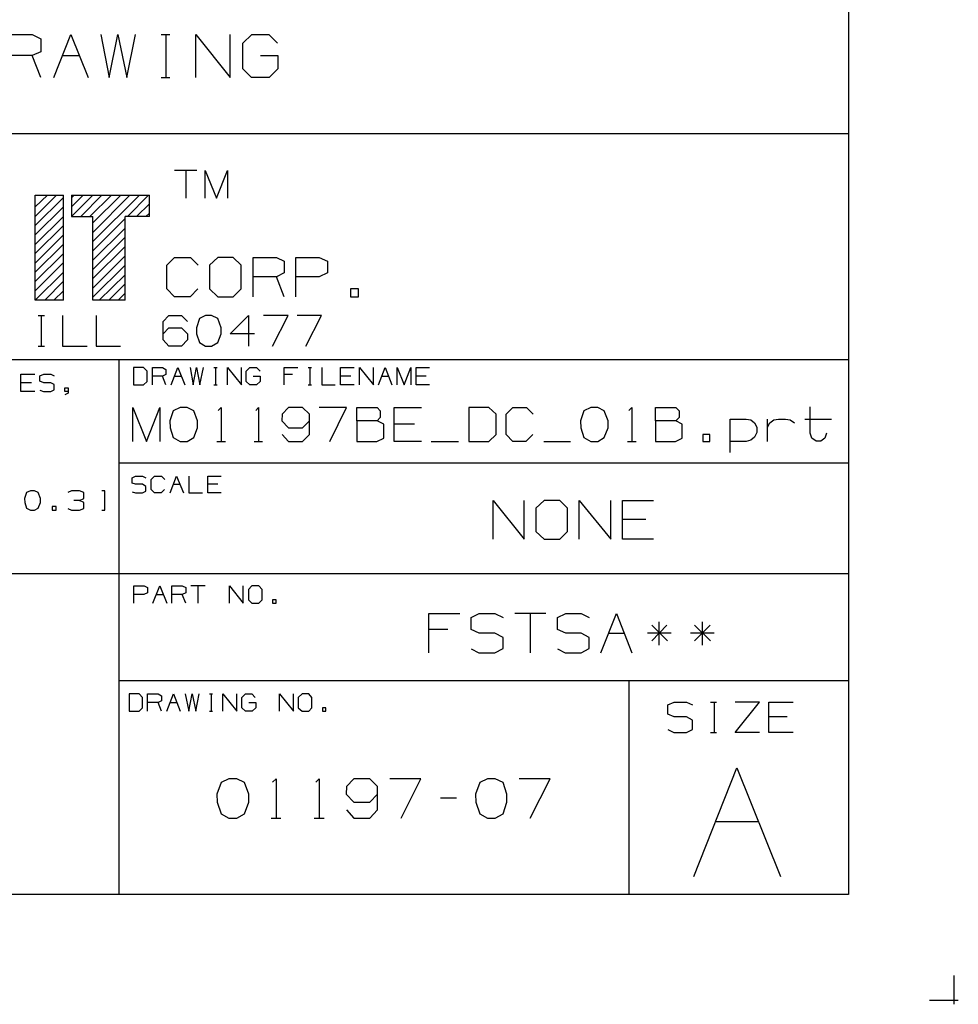
# Model space of a CAD drawing. Extents: x 0 to 11, y 0 to 8.5.
# Drawn here: x 8.9 to 11, y 0 to 2.2 of the extents above; entities that cross this region are included whole.
import ezdxf

# ---------------------------------------------------------------- set-up
doc = ezdxf.new("R2010")
doc.units = 0
doc.layers.get('0').update_dxf_attribs({"linetype": 'CONTINUOUS'})

msp = doc.modelspace()

# ---------------------------------------------------------------- linework, layer by layer
for p, q in [((10.75, 8.2037), (10.75, 0.25)), ((8.8327, 2.2087), (8.8917, 2.2087)), ((8.8917, 2.2087), (8.9114, 2.1988)), ((8.9114, 2.1988), (8.9114, 2.1693)), ((8.9409, 2.1102), (8.9793, 2.2087)), ((8.9793, 2.2087), (9.0187, 2.1102)), ((9.0482, 2.2087), (9.0669, 2.1102)), ((9.0669, 2.1102), (9.0866, 2.2087)), ((9.0866, 2.2087), (9.1073, 2.1102)), ((9.1073, 2.1102), (9.127, 2.2087)), ((9.185, 2.2087), (9.2047, 2.2087)), ((9.1959, 2.2087), (9.1959, 2.1102)), ((9.2638, 2.1102), (9.2638, 2.2087)), ((9.2638, 2.2087), (9.3425, 2.1102)), ((9.3425, 2.1102), (9.3425, 2.2087)), ((9.3711, 2.189), (9.3917, 2.2087)), ((9.3917, 2.2087), (9.4301, 2.2087)), ((9.4301, 2.2087), (9.4498, 2.189)), ((9.3711, 2.1299), (9.3711, 2.189)), ((8.8917, 2.1604), (8.8327, 2.1604)), ((8.9114, 2.1693), (8.8917, 2.1604)), ((8.9114, 2.1102), (8.8917, 2.1604)), ((8.9606, 2.1604), (8.999, 2.1604)), ((9.4114, 2.1604), (9.4508, 2.1604)), ((9.4508, 2.1604), (9.4508, 2.1299)), ((9.185, 2.1102), (9.2047, 2.1102)), ((9.3907, 2.1102), (9.3711, 2.1299)), ((9.4311, 2.1102), (9.3907, 2.1102)), ((9.4508, 2.1299), (9.4311, 2.1102)), ((10.75, 1.9823), (6.4705, 1.9823)), ((9.2667, 1.8986), (9.2156, 1.8986)), ((9.2411, 1.8986), (9.2411, 1.8356)), ((9.2854, 1.8356), (9.2854, 1.8986)), ((9.2854, 1.8986), (9.311, 1.8356)), ((9.311, 1.8356), (9.3366, 1.8986)), ((9.3366, 1.8986), (9.3366, 1.8356)), ((8.8986, 1.8159), (8.9262, 1.8425)), ((8.8986, 1.7943), (8.9469, 1.8425)), ((8.8986, 1.6033), (8.8986, 1.8425)), ((8.8986, 1.8425), (8.9626, 1.8425)), ((8.9626, 1.6033), (8.9626, 1.8425)), ((8.9813, 1.8366), (8.9872, 1.8425)), ((8.9813, 1.8425), (9.1585, 1.8425)), ((8.9813, 1.8159), (9.0079, 1.8425)), ((8.9813, 1.7943), (9.0295, 1.8425)), ((8.9813, 1.8425), (8.9813, 1.7943)), ((9.002, 1.7943), (9.0502, 1.8425)), ((9.0226, 1.7943), (9.0719, 1.8425)), ((9.0295, 1.7579), (9.1142, 1.8425)), ((9.0295, 1.7795), (9.0935, 1.8425)), ((9.0295, 1.7372), (9.1358, 1.8425)), ((9.1083, 1.7943), (9.1565, 1.8425)), ((9.1585, 1.7943), (9.1585, 1.8425)), ((8.8986, 1.7736), (8.9626, 1.8376)), ((9.1289, 1.7943), (9.1585, 1.8228)), ((8.8986, 1.752), (8.9626, 1.8159)), ((8.8986, 1.7303), (8.9626, 1.7943)), ((8.9813, 1.7943), (9.0295, 1.7943)), ((9.0295, 1.6033), (9.0295, 1.7943)), ((9.1585, 1.7943), (9.1033, 1.7943)), ((9.1033, 1.6033), (9.1033, 1.7943)), ((9.1506, 1.7943), (9.1585, 1.8012)), ((8.8986, 1.7096), (8.9626, 1.7736)), ((9.0295, 1.7156), (9.1033, 1.7894)), ((8.8986, 1.688), (8.9626, 1.752)), ((9.0295, 1.6949), (9.1033, 1.7677)), ((8.8986, 1.6673), (8.9626, 1.7313)), ((9.0295, 1.6732), (9.1033, 1.747)), ((8.8986, 1.6457), (8.9626, 1.7096)), ((9.0295, 1.6526), (9.1033, 1.7254)), ((9.0295, 1.6309), (9.1033, 1.7047)), ((8.8986, 1.625), (8.9626, 1.689)), ((9.0295, 1.6102), (9.1033, 1.6831)), ((9.1978, 1.6831), (9.2156, 1.7008)), ((9.1978, 1.6289), (9.1978, 1.6831)), ((9.2156, 1.7008), (9.252, 1.7008)), ((9.252, 1.7008), (9.2697, 1.6831)), ((9.314, 1.7008), (9.2953, 1.6831)), ((9.2953, 1.6831), (9.2953, 1.6289)), ((9.3494, 1.7008), (9.314, 1.7008)), ((9.3671, 1.6831), (9.3494, 1.7008)), ((9.3671, 1.6289), (9.3671, 1.6831)), ((9.3947, 1.6112), (9.3947, 1.7008)), ((9.3947, 1.7008), (9.4478, 1.7008)), ((9.4478, 1.7008), (9.4656, 1.6919)), ((9.4656, 1.6919), (9.4656, 1.6654)), ((9.4921, 1.6112), (9.4921, 1.7008)), ((9.4921, 1.7008), (9.5453, 1.7008)), ((9.5453, 1.7008), (9.564, 1.6919)), ((9.564, 1.6919), (9.564, 1.6654)), ((8.8986, 1.6033), (8.9626, 1.6673)), ((9.0443, 1.6033), (9.1033, 1.6614)), ((9.4656, 1.6654), (9.4478, 1.6565)), ((9.564, 1.6654), (9.5453, 1.6565)), ((8.9203, 1.6033), (8.9626, 1.6467)), ((9.0659, 1.6033), (9.1033, 1.6407)), ((9.4478, 1.6565), (9.3947, 1.6565)), ((9.4656, 1.6112), (9.4478, 1.6565)), ((9.5453, 1.6565), (9.4921, 1.6565)), ((8.9409, 1.6033), (8.9626, 1.625)), ((9.0876, 1.6033), (9.1033, 1.6191)), ((9.2156, 1.6112), (9.1978, 1.6289)), ((9.2687, 1.6289), (9.251, 1.6112)), ((9.2953, 1.6289), (9.314, 1.6112)), ((9.3494, 1.6112), (9.3671, 1.6289)), ((9.6348, 1.6289), (9.6161, 1.6289)), ((9.6161, 1.6289), (9.6161, 1.6112)), ((9.6348, 1.6112), (9.6348, 1.6289)), ((8.9626, 1.6033), (8.8986, 1.6033)), ((8.9626, 1.6033), (8.9626, 1.6043)), ((9.1033, 1.6033), (9.0295, 1.6033)), ((9.251, 1.6112), (9.2156, 1.6112)), ((9.314, 1.6112), (9.3494, 1.6112)), ((9.6161, 1.6112), (9.6348, 1.6112)), ((8.9055, 1.5689), (8.9193, 1.5689)), ((8.9124, 1.5689), (8.9124, 1.499)), ((8.9606, 1.5689), (8.9606, 1.499)), ((9.0374, 1.5689), (9.0374, 1.499)), ((9.19, 1.5551), (9.2028, 1.5689)), ((9.19, 1.5128), (9.19, 1.5551)), ((9.2028, 1.5689), (9.2313, 1.5689)), ((9.2313, 1.5689), (9.2451, 1.5551)), ((9.2726, 1.562), (9.2657, 1.5404)), ((9.2864, 1.5689), (9.2726, 1.562)), ((9.3002, 1.5689), (9.2864, 1.5689)), ((9.314, 1.562), (9.3002, 1.5689)), ((9.3219, 1.5404), (9.314, 1.562)), ((9.3425, 1.5266), (9.3839, 1.5689)), ((9.3839, 1.5689), (9.3839, 1.499)), ((9.4744, 1.5689), (9.4183, 1.5689)), ((9.439, 1.499), (9.4744, 1.5689)), ((9.5502, 1.5689), (9.4951, 1.5689)), ((9.5148, 1.499), (9.5502, 1.5689)), ((9.19, 1.5266), (9.2028, 1.5404)), ((9.2028, 1.5404), (9.2313, 1.5404)), ((9.2313, 1.5404), (9.2451, 1.5266)), ((9.2451, 1.5266), (9.2451, 1.5128)), ((9.2657, 1.5404), (9.2657, 1.5266)), ((9.2657, 1.5266), (9.2726, 1.5069)), ((9.314, 1.5069), (9.3219, 1.5266)), ((9.3219, 1.5266), (9.3219, 1.5404)), ((9.3976, 1.5266), (9.3425, 1.5266)), ((9.2028, 1.499), (9.19, 1.5128)), ((9.2451, 1.5128), (9.2313, 1.499)), ((9.2726, 1.5069), (9.2864, 1.499)), ((9.3002, 1.499), (9.314, 1.5069)), ((8.9055, 1.499), (8.9193, 1.499)), ((8.9606, 1.499), (9.0167, 1.499)), ((9.0374, 1.499), (9.0925, 1.499)), ((9.2313, 1.499), (9.2028, 1.499)), ((9.2864, 1.499), (9.3002, 1.499)), ((10.75, 1.4675), (6.4705, 1.4675)), ((9.0886, 1.4675), (9.0886, 0.25)), ((8.8661, 1.3957), (8.8661, 1.435)), ((8.8661, 1.435), (8.8976, 1.435)), ((8.9094, 1.4311), (8.9183, 1.435)), ((8.9183, 1.435), (8.9341, 1.435)), ((8.9341, 1.435), (8.9419, 1.4311)), ((9.1447, 1.4498), (9.122, 1.4498)), ((9.122, 1.4498), (9.122, 1.4104)), ((9.1535, 1.4419), (9.1447, 1.4498)), ((9.1535, 1.4183), (9.1535, 1.4419)), ((9.1654, 1.4104), (9.1654, 1.4498)), ((9.1654, 1.4498), (9.188, 1.4498)), ((9.188, 1.4498), (9.1959, 1.4459)), ((9.1959, 1.4459), (9.1959, 1.4341)), ((9.2077, 1.4104), (9.2234, 1.4498)), ((9.2234, 1.4498), (9.2392, 1.4104)), ((9.251, 1.4498), (9.2579, 1.4104)), ((9.2579, 1.4104), (9.2657, 1.4498)), ((9.2657, 1.4498), (9.2736, 1.4104)), ((9.2736, 1.4104), (9.2815, 1.4498)), ((9.3051, 1.4498), (9.313, 1.4498)), ((9.3091, 1.4498), (9.3091, 1.4104)), ((9.3366, 1.4104), (9.3366, 1.4498)), ((9.3366, 1.4498), (9.3681, 1.4104)), ((9.3681, 1.4104), (9.3681, 1.4498)), ((9.3789, 1.4419), (9.3868, 1.4498)), ((9.3789, 1.4183), (9.3789, 1.4419)), ((9.3868, 1.4498), (9.4026, 1.4498)), ((9.4026, 1.4498), (9.4104, 1.4419)), ((9.4656, 1.4104), (9.4656, 1.4498)), ((9.4656, 1.4498), (9.4961, 1.4498)), ((9.5197, 1.4498), (9.5276, 1.4498)), ((9.5236, 1.4498), (9.5236, 1.4104)), ((9.5512, 1.4498), (9.5512, 1.4104)), ((9.5935, 1.4104), (9.5935, 1.4498)), ((9.5935, 1.4498), (9.625, 1.4498)), ((9.6368, 1.4104), (9.6368, 1.4498)), ((9.6368, 1.4498), (9.6683, 1.4104)), ((9.6683, 1.4104), (9.6683, 1.4498)), ((9.6801, 1.4104), (9.6949, 1.4498)), ((9.6949, 1.4498), (9.7106, 1.4104)), ((9.7224, 1.4104), (9.7224, 1.4498)), ((9.7224, 1.4498), (9.7382, 1.4104)), ((9.7382, 1.4104), (9.7539, 1.4498)), ((9.7539, 1.4498), (9.7539, 1.4104)), ((9.7657, 1.4104), (9.7657, 1.4498)), ((9.7657, 1.4498), (9.7963, 1.4498)), ((8.8898, 1.4154), (8.8661, 1.4154)), ((8.9094, 1.4193), (8.9094, 1.4311)), ((8.9183, 1.4154), (8.9094, 1.4193)), ((8.9341, 1.4154), (8.9183, 1.4154)), ((8.9419, 1.4114), (8.9341, 1.4154)), ((9.1447, 1.4104), (9.1535, 1.4183)), ((9.188, 1.4301), (9.1654, 1.4301)), ((9.1959, 1.4341), (9.188, 1.4301)), ((9.1959, 1.4104), (9.188, 1.4301)), ((9.2156, 1.4301), (9.2313, 1.4301)), ((9.3868, 1.4104), (9.3789, 1.4183)), ((9.3947, 1.4301), (9.4104, 1.4301)), ((9.4104, 1.4183), (9.4026, 1.4104)), ((9.4104, 1.4301), (9.4104, 1.4183)), ((9.4843, 1.4341), (9.4656, 1.4341)), ((9.6171, 1.4301), (9.5935, 1.4301)), ((9.687, 1.4301), (9.7028, 1.4301)), ((9.7884, 1.4301), (9.7657, 1.4301)), ((8.8976, 1.3957), (8.8661, 1.3957)), ((8.9094, 1.3986), (8.9173, 1.3957)), ((8.9173, 1.3957), (8.9341, 1.3957)), ((8.9341, 1.3957), (8.9419, 1.3996)), ((8.9419, 1.3996), (8.9419, 1.4114)), ((8.9656, 1.3957), (8.9656, 1.4035)), ((8.9656, 1.4035), (8.9734, 1.4035)), ((8.9734, 1.3957), (8.9656, 1.3957)), ((8.9734, 1.3917), (8.9656, 1.3878)), ((8.9734, 1.4035), (8.9734, 1.3917)), ((9.122, 1.4104), (9.1447, 1.4104)), ((9.3051, 1.4104), (9.313, 1.4104)), ((9.4026, 1.4104), (9.3868, 1.4104)), ((9.5197, 1.4104), (9.5276, 1.4104)), ((9.5512, 1.4104), (9.5817, 1.4104)), ((9.625, 1.4104), (9.5935, 1.4104)), ((9.7963, 1.4104), (9.7657, 1.4104)), ((9.1211, 1.2815), (9.1211, 1.3593)), ((9.1211, 1.3593), (9.1516, 1.2815)), ((9.1516, 1.2815), (9.1821, 1.3593)), ((9.1821, 1.3593), (9.1821, 1.2815)), ((9.2126, 1.3514), (9.2047, 1.3287)), ((9.2283, 1.3593), (9.2126, 1.3514)), ((9.2441, 1.3593), (9.2283, 1.3593)), ((9.2598, 1.3514), (9.2441, 1.3593)), ((9.2677, 1.3287), (9.2598, 1.3514)), ((9.315, 1.3524), (9.3219, 1.3593)), ((9.3219, 1.3593), (9.3219, 1.2815)), ((9.4006, 1.3524), (9.4065, 1.3593)), ((9.4065, 1.3593), (9.4065, 1.2815)), ((9.4754, 1.3593), (9.4606, 1.3435)), ((9.5069, 1.3593), (9.4754, 1.3593)), ((9.5226, 1.3435), (9.5069, 1.3593)), ((9.6073, 1.3593), (9.5453, 1.3593)), ((9.5689, 1.2815), (9.6073, 1.3593)), ((9.6309, 1.3287), (9.6309, 1.3593)), ((9.6309, 1.3593), (9.6772, 1.3593)), ((9.6772, 1.3593), (9.6841, 1.3514)), ((9.6841, 1.3514), (9.6841, 1.3366)), ((9.7156, 1.2815), (9.7156, 1.3593)), ((9.7156, 1.3593), (9.7776, 1.3593)), ((9.9311, 1.3593), (9.8858, 1.3593)), ((9.8858, 1.3593), (9.8858, 1.2815)), ((9.9478, 1.3435), (9.9311, 1.3593)), ((9.9705, 1.3435), (9.9862, 1.3593)), ((9.9862, 1.3593), (10.0167, 1.3593)), ((10.0167, 1.3593), (10.0325, 1.3435)), ((10.1476, 1.3514), (10.1398, 1.3287)), ((10.1634, 1.3593), (10.1476, 1.3514)), ((10.1791, 1.3593), (10.1634, 1.3593)), ((10.1939, 1.3514), (10.1791, 1.3593)), ((10.2028, 1.3287), (10.1939, 1.3514)), ((10.25, 1.3524), (10.2569, 1.3593)), ((10.2569, 1.3593), (10.2569, 1.2815)), ((10.311, 1.3287), (10.311, 1.3593)), ((10.311, 1.3593), (10.3573, 1.3593)), ((10.3573, 1.3593), (10.3642, 1.3514)), ((10.3642, 1.3514), (10.3642, 1.3366)), ((10.6624, 1.3002), (10.6624, 1.3602)), ((9.2047, 1.3287), (9.2057, 1.313)), ((9.2677, 1.313), (9.2677, 1.3287)), ((9.4606, 1.3435), (9.4596, 1.3287)), ((9.4596, 1.3287), (9.4754, 1.313)), ((9.5069, 1.313), (9.5226, 1.3287)), ((9.5226, 1.2972), (9.5226, 1.3435)), ((9.6772, 1.3287), (9.6309, 1.3287)), ((9.6309, 1.3287), (9.6309, 1.2815)), ((9.6841, 1.3366), (9.6772, 1.3287)), ((9.6919, 1.3209), (9.6772, 1.3287)), ((9.9478, 1.2972), (9.9478, 1.3435)), ((9.9705, 1.2972), (9.9705, 1.3435)), ((10.1398, 1.3287), (10.1407, 1.313)), ((10.2028, 1.313), (10.2028, 1.3287)), ((10.3573, 1.3287), (10.311, 1.3287)), ((10.311, 1.3287), (10.311, 1.2815)), ((10.3642, 1.3366), (10.3573, 1.3287)), ((10.3711, 1.3209), (10.3573, 1.3287)), ((10.4803, 1.2569), (10.4803, 1.3327)), ((10.4803, 1.3327), (10.5167, 1.3327)), ((10.5167, 1.3327), (10.5276, 1.3307)), ((10.5276, 1.3307), (10.5364, 1.3238)), ((10.5364, 1.3238), (10.5413, 1.314)), ((10.5659, 1.2815), (10.5659, 1.3327)), ((10.5659, 1.314), (10.5709, 1.3238)), ((10.5709, 1.3238), (10.5797, 1.3307)), ((10.5797, 1.3307), (10.5906, 1.3327)), ((10.5906, 1.3327), (10.6063, 1.3327)), ((10.6063, 1.3327), (10.6171, 1.3307)), ((10.6171, 1.3307), (10.627, 1.3238)), ((10.6506, 1.3327), (10.7116, 1.3327)), ((9.2057, 1.313), (9.2126, 1.2904)), ((9.2598, 1.2904), (9.2677, 1.313)), ((9.4754, 1.313), (9.5069, 1.313)), ((9.6919, 1.2894), (9.6919, 1.3209)), ((9.7618, 1.3209), (9.7156, 1.3209)), ((10.1407, 1.313), (10.1476, 1.2904)), ((10.1939, 1.2904), (10.2028, 1.313)), ((10.3711, 1.2894), (10.3711, 1.3209)), ((10.5413, 1.3022), (10.5364, 1.2913)), ((10.5413, 1.314), (10.5413, 1.3022)), ((9.2126, 1.2904), (9.2283, 1.2815)), ((9.2283, 1.2815), (9.2441, 1.2815)), ((9.2441, 1.2815), (9.2598, 1.2904)), ((9.312, 1.2815), (9.3317, 1.2815)), ((9.3967, 1.2815), (9.4163, 1.2815)), ((9.4606, 1.2972), (9.4754, 1.2815)), ((9.4754, 1.2815), (9.5069, 1.2815)), ((9.5069, 1.2815), (9.5226, 1.2972)), ((9.6309, 1.2815), (9.6762, 1.2815)), ((9.6762, 1.2815), (9.6919, 1.2894)), ((9.7776, 1.2815), (9.7156, 1.2815)), ((9.8002, 1.2815), (9.8622, 1.2815)), ((9.8858, 1.2815), (9.9311, 1.2815)), ((9.9311, 1.2815), (9.9478, 1.2972)), ((9.9862, 1.2815), (9.9705, 1.2972)), ((10.0157, 1.2815), (9.9862, 1.2815)), ((10.0315, 1.2972), (10.0157, 1.2815)), ((10.0561, 1.2815), (10.1171, 1.2815)), ((10.1476, 1.2904), (10.1634, 1.2815)), ((10.1634, 1.2815), (10.1791, 1.2815)), ((10.1791, 1.2815), (10.1939, 1.2904)), ((10.247, 1.2815), (10.2667, 1.2815)), ((10.311, 1.2815), (10.3563, 1.2815)), ((10.3563, 1.2815), (10.3711, 1.2894)), ((10.4341, 1.2972), (10.4183, 1.2972)), ((10.4183, 1.2972), (10.4183, 1.2815)), ((10.4183, 1.2815), (10.4341, 1.2815)), ((10.4341, 1.2815), (10.4341, 1.2972)), ((10.5167, 1.2815), (10.4803, 1.2815)), ((10.5276, 1.2844), (10.5167, 1.2815)), ((10.5364, 1.2913), (10.5276, 1.2844)), ((10.6663, 1.2894), (10.6624, 1.3002)), ((10.6762, 1.2825), (10.6663, 1.2894)), ((10.687, 1.2825), (10.6762, 1.2825)), ((10.6959, 1.2894), (10.687, 1.2825)), ((10.6998, 1.3002), (10.6959, 1.2894)), ((10.75, 1.2323), (9.0886, 1.2323)), ((9.1191, 1.1988), (9.127, 1.2028)), ((9.1191, 1.187), (9.1191, 1.1988)), ((9.127, 1.2028), (9.1427, 1.2028)), ((9.1427, 1.2028), (9.1506, 1.1988)), ((9.1624, 1.1949), (9.1703, 1.2028)), ((9.1624, 1.1722), (9.1624, 1.1949)), ((9.1703, 1.2028), (9.186, 1.2028)), ((9.186, 1.2028), (9.1939, 1.1949)), ((9.2057, 1.1644), (9.2205, 1.2028)), ((9.2205, 1.2028), (9.2362, 1.1644)), ((9.248, 1.2028), (9.248, 1.1644)), ((9.2913, 1.1644), (9.2913, 1.2028)), ((9.2913, 1.2028), (9.3219, 1.2028)), ((8.8878, 1.1693), (8.8789, 1.1654)), ((8.8967, 1.1693), (8.8878, 1.1693)), ((8.9055, 1.1654), (8.8967, 1.1693)), ((8.9813, 1.1693), (8.9724, 1.1654)), ((8.999, 1.1693), (8.9813, 1.1693)), ((9.0089, 1.1654), (8.999, 1.1693)), ((9.0571, 1.1693), (9.0502, 1.1693)), ((9.0571, 1.125), (9.0571, 1.1693)), ((9.127, 1.1841), (9.1191, 1.187)), ((9.1191, 1.1673), (9.127, 1.1644)), ((9.1427, 1.1841), (9.127, 1.1841)), ((9.1506, 1.1791), (9.1427, 1.1841)), ((9.1427, 1.1644), (9.1506, 1.1683)), ((9.1506, 1.1683), (9.1506, 1.1791)), ((9.1703, 1.1644), (9.1624, 1.1722)), ((9.1929, 1.1722), (9.185, 1.1644)), ((9.2126, 1.1841), (9.2283, 1.1841)), ((9.314, 1.1841), (9.2913, 1.1841)), ((8.8789, 1.1654), (8.874, 1.1516)), ((8.874, 1.1516), (8.875, 1.1427)), ((8.9104, 1.1516), (8.9055, 1.1654)), ((8.9104, 1.1427), (8.9104, 1.1516)), ((8.999, 1.1476), (8.9862, 1.1476)), ((8.999, 1.1476), (9.0089, 1.1516)), ((9.0089, 1.1427), (8.999, 1.1476)), ((9.0089, 1.1516), (9.0089, 1.1654)), ((9.127, 1.1644), (9.1427, 1.1644)), ((9.185, 1.1644), (9.1703, 1.1644)), ((9.248, 1.1644), (9.2795, 1.1644)), ((9.3219, 1.1644), (9.2913, 1.1644)), ((9.9409, 1.0591), (9.9409, 1.1476)), ((9.9409, 1.1476), (10.0118, 1.0591)), ((10.0118, 1.0591), (10.0118, 1.1476)), ((10.0571, 1.1476), (10.0384, 1.1299)), ((10.0925, 1.1476), (10.0571, 1.1476)), ((10.1102, 1.1299), (10.0925, 1.1476)), ((10.1368, 1.0591), (10.1368, 1.1476)), ((10.1368, 1.1476), (10.2087, 1.0591)), ((10.2087, 1.0591), (10.2087, 1.1476)), ((10.2352, 1.0591), (10.2352, 1.1476)), ((10.2352, 1.1476), (10.3061, 1.1476)), ((8.875, 1.1427), (8.8789, 1.1299)), ((8.8789, 1.1299), (8.8878, 1.125)), ((8.8878, 1.125), (8.8967, 1.125)), ((8.8967, 1.125), (8.9055, 1.1299)), ((8.9055, 1.1299), (8.9104, 1.1427)), ((8.9459, 1.1339), (8.937, 1.1339)), ((8.937, 1.1339), (8.937, 1.125)), ((8.937, 1.125), (8.9459, 1.125)), ((8.9459, 1.125), (8.9459, 1.1339)), ((8.9724, 1.1289), (8.9813, 1.125)), ((8.9813, 1.125), (8.999, 1.125)), ((8.999, 1.125), (9.0089, 1.1289)), ((9.0089, 1.1289), (9.0089, 1.1427)), ((9.0502, 1.125), (9.0571, 1.125)), ((10.0384, 1.1299), (10.0384, 1.0768)), ((10.1102, 1.0768), (10.1102, 1.1299)), ((10.2884, 1.1043), (10.2352, 1.1043)), ((10.0384, 1.0768), (10.0571, 1.0591)), ((10.0925, 1.0591), (10.1102, 1.0768)), ((10.0571, 1.0591), (10.0925, 1.0591)), ((10.3061, 1.0591), (10.2352, 1.0591)), ((10.75, 0.9803), (6.4705, 0.9803)), ((9.123, 0.9134), (9.123, 0.9528)), ((9.123, 0.9528), (9.1467, 0.9528)), ((9.1467, 0.9528), (9.1545, 0.9488)), ((9.1545, 0.9488), (9.1545, 0.937)), ((9.1663, 0.9134), (9.1821, 0.9528)), ((9.1821, 0.9528), (9.1978, 0.9134)), ((9.2096, 0.9134), (9.2096, 0.9528)), ((9.2096, 0.9528), (9.2333, 0.9528)), ((9.2333, 0.9528), (9.2411, 0.9488)), ((9.2411, 0.9488), (9.2411, 0.937)), ((9.2854, 0.9528), (9.253, 0.9528)), ((9.2687, 0.9528), (9.2687, 0.9134)), ((9.3406, 0.9134), (9.3406, 0.9528)), ((9.3406, 0.9528), (9.372, 0.9134)), ((9.372, 0.9134), (9.372, 0.9528)), ((9.3917, 0.9528), (9.3839, 0.9449)), ((9.3839, 0.9449), (9.3839, 0.9213)), ((9.4075, 0.9528), (9.3917, 0.9528)), ((9.4154, 0.9449), (9.4075, 0.9528)), ((9.4154, 0.9213), (9.4154, 0.9449)), ((9.1457, 0.9331), (9.123, 0.9331)), ((9.1545, 0.937), (9.1457, 0.9331)), ((9.1742, 0.9331), (9.19, 0.9331)), ((9.2333, 0.9331), (9.2096, 0.9331)), ((9.2411, 0.937), (9.2333, 0.9331)), ((9.2411, 0.9134), (9.2333, 0.9331)), ((9.3839, 0.9213), (9.3917, 0.9134)), ((9.4075, 0.9134), (9.4154, 0.9213)), ((9.4469, 0.9213), (9.439, 0.9213)), ((9.439, 0.9213), (9.439, 0.9134)), ((9.4469, 0.9134), (9.4469, 0.9213)), ((9.3917, 0.9134), (9.4075, 0.9134)), ((9.439, 0.9134), (9.4469, 0.9134)), ((9.7943, 0.8002), (9.7943, 0.8898)), ((9.7943, 0.8898), (9.8652, 0.8898)), ((9.8907, 0.8809), (9.9094, 0.8898)), ((9.8907, 0.8533), (9.8907, 0.8809)), ((9.9094, 0.8898), (9.9449, 0.8898)), ((9.9449, 0.8898), (9.9636, 0.8809)), ((10.061, 0.8898), (9.9902, 0.8898)), ((10.0256, 0.8898), (10.0256, 0.8002)), ((10.0876, 0.8809), (10.1063, 0.8898)), ((10.0876, 0.8533), (10.0876, 0.8809)), ((10.1063, 0.8898), (10.1417, 0.8898)), ((10.1417, 0.8898), (10.1594, 0.8809)), ((10.186, 0.8002), (10.2215, 0.8898)), ((10.2215, 0.8898), (10.2569, 0.8002)), ((9.8376, 0.8533), (9.7943, 0.8533)), ((9.9094, 0.8455), (9.8907, 0.8533)), ((10.1063, 0.8455), (10.0876, 0.8533)), ((10.3366, 0.8632), (10.3022, 0.8278)), ((10.3022, 0.8632), (10.3376, 0.8278)), ((10.3189, 0.8179), (10.3189, 0.8711)), ((10.435, 0.8632), (10.3996, 0.8278)), ((10.3996, 0.8632), (10.436, 0.8278)), ((10.4173, 0.8179), (10.4173, 0.8711)), ((9.9449, 0.8455), (9.9094, 0.8455)), ((9.9636, 0.8356), (9.9449, 0.8455)), ((9.9636, 0.81), (9.9636, 0.8356)), ((10.1417, 0.8455), (10.1063, 0.8455)), ((10.1594, 0.8356), (10.1417, 0.8455)), ((10.1594, 0.81), (10.1594, 0.8356)), ((10.2037, 0.8455), (10.2392, 0.8455)), ((10.3465, 0.8455), (10.2923, 0.8455)), ((10.4439, 0.8455), (10.3907, 0.8455)), ((9.8907, 0.8091), (9.9085, 0.8002)), ((9.9449, 0.8002), (9.9636, 0.81)), ((10.0876, 0.8091), (10.1053, 0.8002)), ((10.1417, 0.8002), (10.1594, 0.81)), ((9.9085, 0.8002), (9.9449, 0.8002)), ((10.1053, 0.8002), (10.1417, 0.8002)), ((9.0886, 0.7372), (10.75, 0.7372)), ((10.25, 0.7372), (10.25, 0.25)), ((9.1348, 0.7067), (9.1122, 0.7067)), ((9.1122, 0.7067), (9.1122, 0.6673)), ((9.1427, 0.6988), (9.1348, 0.7067)), ((9.1427, 0.6752), (9.1427, 0.6988)), ((9.1545, 0.6673), (9.1545, 0.7067)), ((9.1545, 0.7067), (9.1781, 0.7067)), ((9.1781, 0.7067), (9.186, 0.7028)), ((9.186, 0.7028), (9.186, 0.6909)), ((9.1978, 0.6673), (9.2136, 0.7067)), ((9.2136, 0.7067), (9.2283, 0.6673)), ((9.2402, 0.7067), (9.248, 0.6673)), ((9.248, 0.6673), (9.2559, 0.7067)), ((9.2559, 0.7067), (9.2638, 0.6673)), ((9.2638, 0.6673), (9.2717, 0.7067)), ((9.2953, 0.7067), (9.3022, 0.7067)), ((9.2992, 0.7067), (9.2992, 0.6673)), ((9.3258, 0.6673), (9.3258, 0.7067)), ((9.3258, 0.7067), (9.3573, 0.6673)), ((9.3573, 0.6673), (9.3573, 0.7067)), ((9.3691, 0.6988), (9.377, 0.7067)), ((9.3691, 0.6752), (9.3691, 0.6988)), ((9.377, 0.7067), (9.3917, 0.7067)), ((9.3917, 0.7067), (9.3996, 0.6988)), ((9.4547, 0.6673), (9.4547, 0.7067)), ((9.4547, 0.7067), (9.4862, 0.6673)), ((9.4862, 0.6673), (9.4862, 0.7067)), ((9.5059, 0.7067), (9.497, 0.6988)), ((9.497, 0.6988), (9.497, 0.6752)), ((9.5217, 0.7067), (9.5059, 0.7067)), ((9.5285, 0.6988), (9.5217, 0.7067)), ((9.5285, 0.6752), (9.5285, 0.6988)), ((9.1348, 0.6673), (9.1427, 0.6752)), ((9.1781, 0.687), (9.1545, 0.687)), ((9.186, 0.6909), (9.1781, 0.687)), ((9.186, 0.6673), (9.1781, 0.687)), ((9.2057, 0.687), (9.2205, 0.687)), ((9.377, 0.6673), (9.3691, 0.6752)), ((9.3848, 0.687), (9.4006, 0.687)), ((9.4006, 0.6752), (9.3927, 0.6673)), ((9.4006, 0.687), (9.4006, 0.6752)), ((9.497, 0.6752), (9.5059, 0.6673)), ((9.5217, 0.6673), (9.5285, 0.6752)), ((9.56, 0.6752), (9.5522, 0.6752)), ((9.5522, 0.6752), (9.5522, 0.6673)), ((9.56, 0.6673), (9.56, 0.6752)), ((10.3386, 0.6821), (10.3533, 0.688)), ((10.3386, 0.6604), (10.3386, 0.6821)), ((10.3533, 0.688), (10.3809, 0.688)), ((10.3809, 0.688), (10.3947, 0.6821)), ((10.436, 0.688), (10.4498, 0.688)), ((10.4439, 0.688), (10.4439, 0.6191)), ((10.4921, 0.6191), (10.5472, 0.688)), ((10.5472, 0.688), (10.4921, 0.688)), ((10.5689, 0.6191), (10.5689, 0.688)), ((10.5689, 0.688), (10.624, 0.688)), ((9.1122, 0.6673), (9.1348, 0.6673)), ((9.2953, 0.6673), (9.3022, 0.6673)), ((9.3927, 0.6673), (9.377, 0.6673)), ((9.5059, 0.6673), (9.5217, 0.6673)), ((9.5522, 0.6673), (9.56, 0.6673)), ((10.3533, 0.6545), (10.3386, 0.6604)), ((10.3809, 0.6545), (10.3533, 0.6545)), ((10.3947, 0.6467), (10.3809, 0.6545)), ((10.6102, 0.6545), (10.5689, 0.6545)), ((10.3947, 0.626), (10.3947, 0.6467)), ((10.3386, 0.626), (10.3524, 0.6191)), ((10.3524, 0.6191), (10.3809, 0.6191)), ((10.3809, 0.6191), (10.3947, 0.626)), ((10.436, 0.6191), (10.4498, 0.6191)), ((10.5472, 0.6191), (10.4921, 0.6191)), ((10.624, 0.6191), (10.5689, 0.6191)), ((10.3976, 0.2913), (10.4961, 0.5384)), ((10.4961, 0.5384), (10.5955, 0.2913)), ((9.3219, 0.5049), (9.312, 0.4783)), ((9.3396, 0.5138), (9.3219, 0.5049)), ((9.3573, 0.5138), (9.3396, 0.5138)), ((9.375, 0.5049), (9.3573, 0.5138)), ((9.3848, 0.4783), (9.375, 0.5049)), ((9.439, 0.5059), (9.4469, 0.5138)), ((9.4469, 0.5138), (9.4469, 0.4242)), ((9.5374, 0.5059), (9.5453, 0.5138)), ((9.5453, 0.5138), (9.5453, 0.4242)), ((9.6073, 0.4961), (9.6063, 0.4783)), ((9.624, 0.5138), (9.6073, 0.4961)), ((9.6604, 0.5138), (9.624, 0.5138)), ((9.6781, 0.4961), (9.6604, 0.5138)), ((9.6781, 0.4429), (9.6781, 0.4961)), ((9.7766, 0.5138), (9.7057, 0.5138)), ((9.7313, 0.4242), (9.7766, 0.5138)), ((9.9104, 0.5049), (9.9006, 0.4783)), ((9.9281, 0.5138), (9.9104, 0.5049)), ((9.9459, 0.5138), (9.9281, 0.5138)), ((9.9636, 0.5049), (9.9459, 0.5138)), ((9.9724, 0.4783), (9.9636, 0.5049)), ((10.0709, 0.5138), (10, 0.5138)), ((10.0256, 0.4242), (10.0709, 0.5138)), ((9.312, 0.4783), (9.313, 0.4606)), ((9.3848, 0.4606), (9.3848, 0.4783)), ((9.6063, 0.4783), (9.624, 0.4606)), ((9.6604, 0.4606), (9.6781, 0.4783)), ((9.9006, 0.4783), (9.9016, 0.4606)), ((9.9724, 0.4606), (9.9724, 0.4783)), ((9.313, 0.4606), (9.3219, 0.4341)), ((9.375, 0.4341), (9.3848, 0.4606)), ((9.624, 0.4606), (9.6604, 0.4606)), ((9.8573, 0.4695), (9.8209, 0.4695)), ((9.9016, 0.4606), (9.9104, 0.4341)), ((9.9636, 0.4341), (9.9724, 0.4606)), ((9.3219, 0.4341), (9.3396, 0.4242)), ((9.3573, 0.4242), (9.375, 0.4341)), ((9.6073, 0.4429), (9.624, 0.4242)), ((9.6604, 0.4242), (9.6781, 0.4429)), ((9.9104, 0.4341), (9.9281, 0.4242)), ((9.9459, 0.4242), (9.9636, 0.4341)), ((9.3396, 0.4242), (9.3573, 0.4242)), ((9.436, 0.4242), (9.4577, 0.4242)), ((9.5335, 0.4242), (9.5561, 0.4242)), ((9.624, 0.4242), (9.6604, 0.4242)), ((9.9281, 0.4242), (9.9459, 0.4242)), ((10.4469, 0.4163), (10.5453, 0.4163)), ((10.75, 0.25), (0.3012, 0.25)), ((10.9902, 0.0659), (10.9902, 0)), ((10.9341, 0.0098), (11, 0.0098))]:
    msp.add_line(p, q)

doc.saveas('drawing.dxf')
